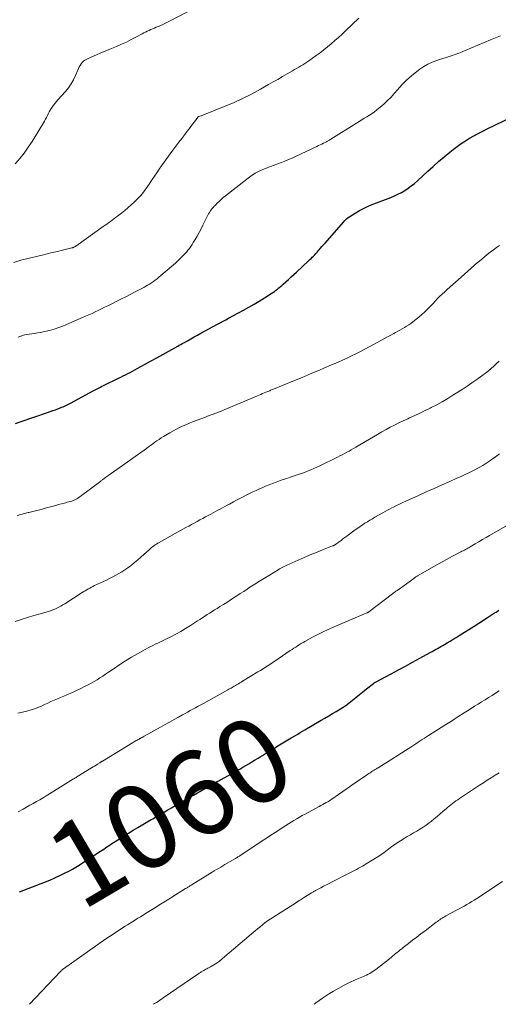
# Model space of a CAD drawing. Units: feet. Extents: x 1945000 to 1950048, y 550000 to 555000.
# Drawn here: x 1947546 to 1947660, y 550000 to 550233 of the extents above; entities that cross this region are included whole.
import ezdxf
from ezdxf.enums import TextEntityAlignment as Align

# ---------------------------------------------------------------- set-up
doc = ezdxf.new("R2010")
doc.units = ezdxf.units.FT
doc.header["$LTSCALE"] = 100
doc.header["$MEASUREMENT"] = 0
for name, color, linetype, lineweight in [('CONTOUR INDEX', 32, 'Continuous', 25), ('CONTOUR INDEX LABEL', 7, 'Continuous', 15), ('CONTOUR INTERMEDIATE', 40, 'Continuous', 15)]:
    doc.layers.add(name, color=color, linetype=linetype, lineweight=lineweight)
doc.styles.add('slant', font='romans.shx', dxfattribs={"oblique": 14.999978})

msp = doc.modelspace()

# ---------------------------------------------------------------- linework, layer by layer
at = {"layer": 'CONTOUR INDEX', "flags": 128}
for points, elevation in [([(1947545.22, 550137.41), (1947546.28, 550137.77), (1947552.81, 550140.01), (1947553.42, 550140.23), (1947554.03, 550140.44), (1947554.64, 550140.66), (1947555.24, 550140.89), (1947555.8, 550141.1), (1947556.12, 550141.23), (1947556.45, 550141.36), (1947556.77, 550141.5), (1947557.09, 550141.65), (1947557.41, 550141.81), (1947557.72, 550141.97), (1947558.03, 550142.13), (1947558.35, 550142.29), (1947563.42, 550145.03), (1947563.74, 550145.2), (1947564.06, 550145.37), (1947564.39, 550145.53), (1947564.71, 550145.7), (1947565.03, 550145.86), (1947565.36, 550146.02), (1947565.68, 550146.19), (1947566.01, 550146.35), (1947569.6, 550148.1), (1947570.15, 550148.37), (1947570.71, 550148.65), (1947571.26, 550148.92), (1947571.81, 550149.2), (1947572.36, 550149.49), (1947572.91, 550149.77), (1947573.45, 550150.06), (1947573.99, 550150.36), (1947575.77, 550151.33), (1947577.2, 550152.12), (1947578.63, 550152.91), (1947580.06, 550153.7), (1947581.48, 550154.49), (1947583.63, 550155.69), (1947583.98, 550155.89), (1947584.33, 550156.09), (1947584.68, 550156.28), (1947585.03, 550156.48), (1947585.92, 550156.98), (1947586.72, 550157.43), (1947587.51, 550157.87), (1947588.32, 550158.31), (1947589.12, 550158.74), (1947593.02, 550160.85), (1947593.68, 550161.21), (1947594.34, 550161.57), (1947595, 550161.92), (1947595.67, 550162.28), (1947599.22, 550164.18), (1947600.47, 550164.87), (1947601.71, 550165.58), (1947602.93, 550166.32), (1947604.14, 550167.08), (1947605.78, 550168.14), (1947606.16, 550168.39), (1947606.52, 550168.65), (1947606.88, 550168.92), (1947607.24, 550169.2), (1947607.58, 550169.49), (1947607.93, 550169.78), (1947608.27, 550170.07), (1947608.61, 550170.36), (1947609.22, 550170.9), (1947609.85, 550171.47), (1947610.49, 550172.05), (1947611.12, 550172.62), (1947611.75, 550173.21), (1947614.62, 550175.89), (1947614.91, 550176.17), (1947615.2, 550176.45), (1947615.49, 550176.73), (1947615.78, 550177.01), (1947616.07, 550177.3), (1947616.35, 550177.59), (1947616.62, 550177.89), (1947616.88, 550178.2), (1947617.07, 550178.42), (1947617.42, 550178.83), (1947617.78, 550179.25), (1947618.14, 550179.67), (1947618.5, 550180.08), (1947622.86, 550185.05), (1947623.21, 550185.42), (1947623.59, 550185.77), (1947623.99, 550186.09), (1947624.41, 550186.38), (1947625.63, 550187.15), (1947626.69, 550187.78), (1947627.77, 550188.36), (1947628.89, 550188.87), (1947630.02, 550189.34), (1947634.06, 550190.87), (1947634.92, 550191.23), (1947635.77, 550191.62), (1947636.59, 550192.06), (1947637.4, 550192.53), (1947638.17, 550193.05), (1947638.93, 550193.59), (1947639.66, 550194.18), (1947640.36, 550194.79), (1947642.83, 550197.06), (1947644.1, 550198.2), (1947645.39, 550199.34), (1947646.7, 550200.45), (1947648.03, 550201.54), (1947648.87, 550202.22), (1947649.8, 550202.93), (1947650.75, 550203.62), (1947651.74, 550204.26), (1947652.74, 550204.87), (1947653.77, 550205.44), (1947654.8, 550206), (1947655.85, 550206.54), (1947656.9, 550207.06), (1947662.79, 550209.9)], 1040), ([(1947546.13, 550026.6), (1947547.16, 550027), (1947548.19, 550027.39), (1947549.22, 550027.78), (1947550.26, 550028.15), (1947551.29, 550028.54), (1947552.32, 550028.94), (1947553.33, 550029.38), (1947554.33, 550029.83), (1947556.14, 550030.67), (1947556.99, 550031.08), (1947557.83, 550031.51), (1947558.66, 550031.97), (1947559.47, 550032.45), (1947560.27, 550032.95), (1947561.07, 550033.45), (1947561.87, 550033.96), (1947562.66, 550034.47), (1947565.33, 550036.23), (1947565.72, 550036.48), (1947566.1, 550036.73), (1947566.48, 550036.99), (1947566.86, 550037.24), (1947567.24, 550037.5), (1947567.62, 550037.75), (1947568.01, 550038), (1947568.39, 550038.25), (1947569.79, 550039.14), (1947570.88, 550039.83), (1947571.98, 550040.51), (1947573.08, 550041.18), (1947574.19, 550041.84), (1947576.17, 550043.01), (1947576.55, 550043.23), (1947576.93, 550043.46), (1947577.31, 550043.68), (1947577.69, 550043.9), (1947578.08, 550044.12), (1947578.46, 550044.35), (1947578.84, 550044.57), (1947579.22, 550044.79), (1947580.37, 550045.47), (1947581.24, 550045.98), (1947582.11, 550046.49), (1947582.98, 550046.99), (1947583.86, 550047.5), (1947584.73, 550048.01), (1947585.6, 550048.51), (1947586.48, 550049.01), (1947587.36, 550049.51), (1947591.72, 550051.97), (1947591.99, 550052.13), (1947592.27, 550052.29), (1947592.54, 550052.44), (1947592.82, 550052.6), (1947593.09, 550052.75), (1947593.37, 550052.9), (1947593.64, 550053.06), (1947593.92, 550053.21), (1947596.18, 550054.46), (1947596.89, 550054.86), (1947597.61, 550055.26), (1947598.32, 550055.66), (1947599.02, 550056.07), (1947599.73, 550056.48), (1947600.43, 550056.89), (1947601.13, 550057.32), (1947601.83, 550057.74), (1947602.63, 550058.23), (1947603.15, 550058.55), (1947603.67, 550058.87), (1947604.18, 550059.19), (1947604.7, 550059.51), (1947605.22, 550059.83), (1947605.74, 550060.15), (1947606.26, 550060.47), (1947606.78, 550060.78), (1947607.32, 550061.11), (1947608.11, 550061.58), (1947608.9, 550062.05), (1947609.69, 550062.53), (1947610.48, 550063), (1947611.53, 550063.61), (1947612.07, 550063.94), (1947612.62, 550064.26), (1947613.17, 550064.58), (1947613.71, 550064.9), (1947617.58, 550067.18), (1947618.48, 550067.71), (1947619.38, 550068.24), (1947620.27, 550068.77), (1947621.17, 550069.3), (1947622.79, 550070.26), (1947622.88, 550070.31), (1947622.96, 550070.36), (1947623.04, 550070.41), (1947623.12, 550070.47), (1947623.2, 550070.52), (1947623.28, 550070.58), (1947623.36, 550070.64), (1947623.43, 550070.7), (1947624.97, 550071.92), (1947625.81, 550072.59), (1947626.65, 550073.26), (1947627.49, 550073.93), (1947628.34, 550074.6), (1947629.98, 550075.91), (1947630.03, 550075.95), (1947630.09, 550075.99), (1947630.14, 550076.03), (1947630.2, 550076.07), (1947630.26, 550076.1), (1947630.31, 550076.14), (1947630.37, 550076.17), (1947630.43, 550076.21), (1947634.18, 550078.21), (1947635.87, 550079.11), (1947637.55, 550080.02), (1947639.23, 550080.93), (1947640.91, 550081.84), (1947643.41, 550083.21), (1947643.84, 550083.45), (1947644.26, 550083.68), (1947644.69, 550083.92), (1947645.11, 550084.16), (1947645.53, 550084.4), (1947645.95, 550084.64), (1947646.37, 550084.89), (1947646.79, 550085.13), (1947647.4, 550085.49), (1947648.12, 550085.92), (1947648.84, 550086.36), (1947649.55, 550086.8), (1947650.26, 550087.24), (1947653.81, 550089.44), (1947654.18, 550089.67), (1947654.55, 550089.91), (1947654.91, 550090.14), (1947655.28, 550090.38), (1947655.64, 550090.62), (1947656, 550090.86), (1947656.37, 550091.1), (1947656.73, 550091.34), (1947658.66, 550092.57), (1947658.99, 550092.79), (1947659.33, 550093), (1947659.66, 550093.22)], 1060)]:
    msp.add_lwpolyline(points, dxfattribs=dict(at, elevation=elevation))
at = {"layer": 'CONTOUR INTERMEDIATE', "flags": 128}
for points, elevation in [([(1947545.11, 550198.8), (1947546.2, 550200.07), (1947547.24, 550201.37), (1947548.2, 550202.73), (1947549.11, 550204.13), (1947552.03, 550208.94), (1947552.28, 550209.36), (1947552.51, 550209.79), (1947552.74, 550210.22), (1947552.96, 550210.66), (1947553.18, 550211.09), (1947553.41, 550211.52), (1947553.67, 550211.93), (1947553.95, 550212.33), (1947553.97, 550212.36), (1947554.27, 550212.76), (1947554.58, 550213.16), (1947554.9, 550213.54), (1947555.23, 550213.92), (1947557.07, 550215.96), (1947557.77, 550216.82), (1947558.4, 550217.72), (1947558.94, 550218.68), (1947559.42, 550219.68), (1947559.95, 550220.98), (1947560.12, 550221.36), (1947560.3, 550221.73), (1947560.51, 550222.1), (1947560.73, 550222.45), (1947560.98, 550222.77), (1947561.27, 550223.06), (1947561.6, 550223.3), (1947561.96, 550223.5), (1947563.3, 550224.1), (1947564.35, 550224.57), (1947565.41, 550225.03), (1947566.47, 550225.49), (1947567.53, 550225.94), (1947569.11, 550226.59), (1947570.28, 550227.1), (1947571.45, 550227.63), (1947572.59, 550228.19), (1947573.73, 550228.78), (1947575.17, 550229.56), (1947575.58, 550229.77), (1947575.99, 550229.98), (1947576.41, 550230.19), (1947576.83, 550230.39), (1947577.25, 550230.58), (1947577.67, 550230.77), (1947578.1, 550230.94), (1947578.53, 550231.12), (1947578.96, 550231.29), (1947579.6, 550231.56), (1947580.24, 550231.84), (1947580.87, 550232.14), (1947581.49, 550232.45), (1947588.21, 550235.97)], 1028), ([(1947544.8, 550175.48), (1947546.47, 550175.99), (1947548.16, 550176.44), (1947551.49, 550177.24), (1947552.7, 550177.53), (1947553.92, 550177.82), (1947555.14, 550178.11), (1947556.36, 550178.4), (1947558.54, 550178.92), (1947558.67, 550178.95), (1947558.79, 550178.99), (1947558.91, 550179.04), (1947559.03, 550179.09), (1947559.14, 550179.15), (1947559.26, 550179.21), (1947559.37, 550179.28), (1947559.47, 550179.35), (1947566, 550183.96), (1947566.42, 550184.27), (1947566.84, 550184.57), (1947567.26, 550184.88), (1947567.67, 550185.19), (1947568.08, 550185.5), (1947568.49, 550185.82), (1947568.91, 550186.13), (1947569.32, 550186.44), (1947570.27, 550187.17), (1947571.07, 550187.8), (1947571.86, 550188.45), (1947572.63, 550189.12), (1947573.38, 550189.81), (1947573.87, 550190.28), (1947574.35, 550190.76), (1947574.81, 550191.27), (1947575.24, 550191.79), (1947575.66, 550192.34), (1947576.05, 550192.9), (1947576.44, 550193.46), (1947576.83, 550194.03), (1947577.21, 550194.6), (1947577.53, 550195.1), (1947578.08, 550195.91), (1947578.63, 550196.72), (1947579.2, 550197.52), (1947579.77, 550198.32), (1947582.47, 550202.01), (1947583.17, 550202.96), (1947583.87, 550203.9), (1947584.58, 550204.84), (1947585.29, 550205.78), (1947585.87, 550206.53), (1947586.3, 550207.09), (1947586.72, 550207.65), (1947587.14, 550208.21), (1947587.57, 550208.77), (1947588.38, 550209.86), (1947588.4, 550209.87), (1947588.41, 550209.89), (1947588.43, 550209.9), (1947588.44, 550209.92), (1947588.51, 550209.96), (1947588.53, 550209.97), (1947588.55, 550209.98), (1947588.57, 550209.99), (1947588.59, 550210), (1947588.89, 550210.09), (1947589.06, 550210.14), (1947589.23, 550210.2), (1947589.4, 550210.26), (1947589.57, 550210.32), (1947594.62, 550212.35), (1947596.81, 550213.28), (1947598.97, 550214.26), (1947601.1, 550215.33), (1947603.2, 550216.46), (1947605.12, 550217.54), (1947606.23, 550218.17), (1947607.35, 550218.8), (1947608.45, 550219.44), (1947609.56, 550220.09), (1947610.77, 550220.8), (1947611.27, 550221.09), (1947611.76, 550221.38), (1947612.26, 550221.67), (1947612.76, 550221.96), (1947613.25, 550222.26), (1947613.74, 550222.56), (1947614.22, 550222.88), (1947614.69, 550223.2), (1947616.41, 550224.42), (1947617.32, 550225.09), (1947618.23, 550225.78), (1947619.12, 550226.49), (1947619.99, 550227.21), (1947620.85, 550227.95), (1947621.7, 550228.71), (1947622.54, 550229.47), (1947623.37, 550230.24), (1947626.54, 550233.23)], 1032), ([(1947545.8, 550157.82), (1947546.43, 550158.08), (1947547.07, 550158.29), (1947547.73, 550158.43), (1947548.4, 550158.53), (1947549.08, 550158.61), (1947549.75, 550158.69), (1947550.42, 550158.81), (1947551.09, 550158.93), (1947552.08, 550159.13), (1947553.23, 550159.4), (1947554.37, 550159.72), (1947555.48, 550160.1), (1947556.59, 550160.53), (1947561.06, 550162.43), (1947561.81, 550162.75), (1947562.57, 550163.09), (1947563.32, 550163.44), (1947564.07, 550163.79), (1947564.81, 550164.15), (1947565.55, 550164.51), (1947566.29, 550164.87), (1947567.03, 550165.24), (1947570.32, 550166.87), (1947571.36, 550167.39), (1947572.39, 550167.92), (1947573.42, 550168.45), (1947574.45, 550168.99), (1947575.56, 550169.58), (1947576.03, 550169.84), (1947576.49, 550170.1), (1947576.95, 550170.38), (1947577.4, 550170.67), (1947577.85, 550170.99), (1947578.28, 550171.3), (1947578.71, 550171.63), (1947579.12, 550171.98), (1947582.61, 550174.94), (1947583.08, 550175.35), (1947583.54, 550175.76), (1947583.99, 550176.19), (1947584.43, 550176.62), (1947584.52, 550176.71), (1947584.91, 550177.11), (1947585.29, 550177.52), (1947585.66, 550177.94), (1947586.02, 550178.36), (1947586.37, 550178.8), (1947586.7, 550179.25), (1947587.01, 550179.71), (1947587.3, 550180.19), (1947587.72, 550180.9), (1947588.21, 550181.74), (1947588.68, 550182.58), (1947589.13, 550183.44), (1947589.58, 550184.3), (1947590.75, 550186.65), (1947590.93, 550186.98), (1947591.12, 550187.31), (1947591.32, 550187.62), (1947591.54, 550187.93), (1947591.77, 550188.22), (1947592.01, 550188.51), (1947592.27, 550188.79), (1947592.53, 550189.06), (1947592.94, 550189.47), (1947593.42, 550189.93), (1947593.91, 550190.37), (1947594.41, 550190.81), (1947594.93, 550191.23), (1947599.97, 550195.21), (1947600.96, 550195.92), (1947601.98, 550196.57), (1947603.06, 550197.12), (1947604.17, 550197.61), (1947604.76, 550197.84), (1947605.61, 550198.17), (1947606.46, 550198.49), (1947607.31, 550198.82), (1947608.16, 550199.14), (1947609, 550199.47), (1947609.84, 550199.82), (1947610.68, 550200.19), (1947611.5, 550200.56), (1947616.54, 550202.93), (1947616.93, 550203.12), (1947617.32, 550203.3), (1947617.71, 550203.49), (1947618.1, 550203.67), (1947618.52, 550203.87), (1947618.7, 550203.96), (1947618.88, 550204.05), (1947619.05, 550204.14), (1947619.23, 550204.24), (1947619.4, 550204.34), (1947619.57, 550204.44), (1947619.74, 550204.55), (1947619.91, 550204.65), (1947625.96, 550208.47), (1947626.57, 550208.85), (1947627.19, 550209.22), (1947627.8, 550209.59), (1947628.42, 550209.96), (1947629.03, 550210.34), (1947629.63, 550210.73), (1947630.22, 550211.15), (1947630.79, 550211.59), (1947631.54, 550212.19), (1947632.45, 550212.96), (1947633.33, 550213.77), (1947634.16, 550214.62), (1947634.97, 550215.51), (1947635.65, 550216.31), (1947636.71, 550217.48), (1947637.82, 550218.6), (1947639, 550219.65), (1947640.23, 550220.65), (1947640.92, 550221.17), (1947641.86, 550221.82), (1947642.84, 550222.39), (1947643.88, 550222.86), (1947644.95, 550223.26), (1947645.61, 550223.47), (1947646.38, 550223.71), (1947647.15, 550223.96), (1947647.91, 550224.21), (1947648.68, 550224.46), (1947649.44, 550224.73), (1947650.2, 550225), (1947650.95, 550225.3), (1947651.7, 550225.6), (1947657.72, 550228.12), (1947658.5, 550228.45), (1947659.28, 550228.78), (1947660.06, 550229.1)], 1036), ([(1947545.57, 550115.66), (1947546.44, 550115.87), (1947547.31, 550116.09), (1947548.19, 550116.31), (1947548.36, 550116.35), (1947549.33, 550116.59), (1947550.29, 550116.83), (1947551.25, 550117.08), (1947552.2, 550117.33), (1947554.74, 550118.01), (1947555.42, 550118.19), (1947556.1, 550118.37), (1947556.78, 550118.56), (1947557.47, 550118.75), (1947558.2, 550118.95), (1947558.51, 550119.05), (1947558.82, 550119.16), (1947559.12, 550119.29), (1947559.41, 550119.43), (1947559.7, 550119.59), (1947559.98, 550119.76), (1947560.25, 550119.94), (1947560.51, 550120.13), (1947565.37, 550123.76), (1947565.52, 550123.87), (1947565.68, 550123.99), (1947565.83, 550124.1), (1947565.99, 550124.22), (1947566.14, 550124.33), (1947566.3, 550124.45), (1947566.45, 550124.56), (1947566.61, 550124.67), (1947566.81, 550124.82), (1947567.07, 550125), (1947567.33, 550125.18), (1947567.58, 550125.37), (1947567.84, 550125.55), (1947576.21, 550131.51), (1947576.7, 550131.87), (1947577.2, 550132.22), (1947577.7, 550132.58), (1947578.19, 550132.94), (1947578.69, 550133.29), (1947579.2, 550133.63), (1947579.72, 550133.96), (1947580.24, 550134.28), (1947581.75, 550135.18), (1947583.05, 550135.9), (1947584.37, 550136.58), (1947585.73, 550137.19), (1947587.11, 550137.75), (1947589.35, 550138.59), (1947590.01, 550138.84), (1947590.67, 550139.09), (1947591.32, 550139.33), (1947591.98, 550139.57), (1947592.64, 550139.82), (1947593.29, 550140.07), (1947593.94, 550140.34), (1947594.59, 550140.6), (1947602.47, 550143.93), (1947602.89, 550144.1), (1947603.3, 550144.28), (1947603.71, 550144.45), (1947604.12, 550144.62), (1947604.5, 550144.78), (1947604.72, 550144.87), (1947604.94, 550144.96), (1947605.17, 550145.05), (1947605.39, 550145.14), (1947605.61, 550145.24), (1947605.83, 550145.33), (1947606.05, 550145.42), (1947606.27, 550145.51), (1947610.91, 550147.41), (1947613.05, 550148.29), (1947615.19, 550149.19), (1947617.33, 550150.1), (1947619.47, 550151.01), (1947621.58, 550151.92), (1947622.65, 550152.39), (1947623.72, 550152.88), (1947624.77, 550153.37), (1947625.83, 550153.88), (1947626.87, 550154.4), (1947627.91, 550154.94), (1947628.94, 550155.49), (1947629.96, 550156.05), (1947631.85, 550157.11), (1947632.58, 550157.52), (1947633.31, 550157.92), (1947634.05, 550158.32), (1947634.78, 550158.71), (1947635.19, 550158.93), (1947635.72, 550159.22), (1947636.25, 550159.5), (1947636.78, 550159.8), (1947637.31, 550160.09), (1947637.83, 550160.39), (1947638.34, 550160.71), (1947638.83, 550161.06), (1947639.32, 550161.42), (1947640.02, 550161.96), (1947640.74, 550162.55), (1947641.44, 550163.16), (1947642.12, 550163.8), (1947642.78, 550164.46), (1947642.99, 550164.68), (1947643.53, 550165.24), (1947644.07, 550165.8), (1947644.61, 550166.36), (1947645.15, 550166.92), (1947645.7, 550167.48), (1947646.26, 550168.02), (1947646.83, 550168.56), (1947647.4, 550169.08), (1947650.7, 550172.03), (1947651.49, 550172.74), (1947652.29, 550173.44), (1947653.1, 550174.14), (1947653.9, 550174.84), (1947654.15, 550175.05), (1947654.84, 550175.63), (1947655.53, 550176.21), (1947656.23, 550176.78), (1947656.93, 550177.35), (1947657.64, 550177.91), (1947658.36, 550178.46), (1947659.09, 550178.99), (1947659.82, 550179.51)], 1044), ([(1947545.09, 550090.53), (1947546.56, 550091.04), (1947548.04, 550091.52), (1947549.53, 550091.97), (1947551.03, 550092.4), (1947553, 550092.95), (1947553.51, 550093.1), (1947554.02, 550093.28), (1947554.52, 550093.48), (1947555.01, 550093.7), (1947555.49, 550093.94), (1947555.96, 550094.19), (1947556.43, 550094.46), (1947556.89, 550094.74), (1947561, 550097.39), (1947561.36, 550097.61), (1947561.72, 550097.83), (1947562.08, 550098.05), (1947562.44, 550098.26), (1947562.81, 550098.46), (1947563.18, 550098.66), (1947563.55, 550098.85), (1947563.93, 550099.04), (1947566.72, 550100.36), (1947567.47, 550100.73), (1947568.22, 550101.1), (1947568.96, 550101.49), (1947569.69, 550101.88), (1947570.41, 550102.3), (1947571.12, 550102.74), (1947571.8, 550103.22), (1947572.46, 550103.72), (1947572.67, 550103.89), (1947573.42, 550104.5), (1947574.16, 550105.12), (1947574.89, 550105.76), (1947575.6, 550106.41), (1947576.84, 550107.54), (1947577.11, 550107.78), (1947577.39, 550108.02), (1947577.68, 550108.25), (1947577.97, 550108.47), (1947578.28, 550108.68), (1947578.58, 550108.88), (1947578.9, 550109.07), (1947579.21, 550109.25), (1947585.56, 550112.75), (1947586.22, 550113.12), (1947586.88, 550113.48), (1947587.54, 550113.85), (1947588.2, 550114.21), (1947588.87, 550114.58), (1947589.53, 550114.94), (1947590.19, 550115.3), (1947590.86, 550115.66), (1947591.42, 550115.97), (1947591.98, 550116.26), (1947592.53, 550116.56), (1947593.08, 550116.86), (1947593.64, 550117.15), (1947594.19, 550117.45), (1947594.75, 550117.74), (1947595.3, 550118.04), (1947595.86, 550118.34), (1947596.81, 550118.86), (1947597.56, 550119.27), (1947598.33, 550119.67), (1947599.09, 550120.07), (1947599.86, 550120.46), (1947600.64, 550120.84), (1947601.41, 550121.21), (1947602.2, 550121.57), (1947602.99, 550121.92), (1947603.61, 550122.19), (1947604.42, 550122.54), (1947605.25, 550122.88), (1947606.07, 550123.21), (1947606.9, 550123.52), (1947607.74, 550123.83), (1947608.58, 550124.12), (1947609.42, 550124.41), (1947610.27, 550124.68), (1947611.41, 550125.05), (1947612.16, 550125.3), (1947612.9, 550125.56), (1947613.64, 550125.83), (1947614.37, 550126.12), (1947615.1, 550126.42), (1947615.82, 550126.73), (1947616.54, 550127.06), (1947617.25, 550127.4), (1947621.42, 550129.44), (1947621.98, 550129.72), (1947622.53, 550130), (1947623.08, 550130.29), (1947623.63, 550130.58), (1947624.18, 550130.88), (1947624.72, 550131.18), (1947625.26, 550131.49), (1947625.8, 550131.8), (1947629.94, 550134.23), (1947630.93, 550134.81), (1947631.94, 550135.38), (1947632.94, 550135.94), (1947633.96, 550136.49), (1947634.98, 550137.02), (1947636, 550137.54), (1947637.04, 550138.04), (1947638.09, 550138.52), (1947638.49, 550138.7), (1947639.73, 550139.27), (1947640.97, 550139.84), (1947642.2, 550140.44), (1947643.43, 550141.04), (1947643.64, 550141.15), (1947644.96, 550141.83), (1947646.26, 550142.54), (1947647.54, 550143.3), (1947648.8, 550144.08), (1947650.94, 550145.45), (1947652.13, 550146.22), (1947653.3, 550147.02), (1947654.46, 550147.83), (1947655.61, 550148.67), (1947656.51, 550149.33), (1947657.19, 550149.86), (1947657.86, 550150.4), (1947658.5, 550150.97), (1947659.12, 550151.55), (1947659.73, 550152.15)], 1048), ([(1947545.76, 550068.87), (1947546.88, 550069.09), (1947547.91, 550069.33), (1947548.93, 550069.62), (1947549.92, 550069.97), (1947550.9, 550070.37), (1947551.33, 550070.56), (1947552.08, 550070.9), (1947552.84, 550071.24), (1947553.6, 550071.59), (1947554.36, 550071.93), (1947554.39, 550071.94), (1947555.13, 550072.27), (1947555.88, 550072.6), (1947556.63, 550072.92), (1947557.38, 550073.23), (1947558.12, 550073.54), (1947558.87, 550073.87), (1947559.61, 550074.21), (1947560.34, 550074.56), (1947561.72, 550075.23), (1947562.43, 550075.6), (1947563.14, 550075.97), (1947563.83, 550076.37), (1947564.52, 550076.78), (1947565.19, 550077.2), (1947565.87, 550077.64), (1947566.53, 550078.08), (1947567.19, 550078.53), (1947568.56, 550079.47), (1947569.92, 550080.38), (1947571.28, 550081.26), (1947572.68, 550082.1), (1947574.08, 550082.92), (1947575.87, 550083.93), (1947576.47, 550084.26), (1947577.08, 550084.58), (1947577.69, 550084.88), (1947578.31, 550085.18), (1947578.94, 550085.46), (1947579.56, 550085.75), (1947580.18, 550086.05), (1947580.8, 550086.35), (1947581.97, 550086.92), (1947583.17, 550087.54), (1947584.34, 550088.18), (1947585.49, 550088.86), (1947586.63, 550089.58), (1947588.3, 550090.68), (1947588.88, 550091.05), (1947589.45, 550091.43), (1947590.02, 550091.81), (1947590.6, 550092.18), (1947591.17, 550092.56), (1947591.75, 550092.93), (1947592.33, 550093.29), (1947592.92, 550093.65), (1947593.62, 550094.08), (1947594.43, 550094.57), (1947595.24, 550095.08), (1947596.05, 550095.59), (1947596.84, 550096.12), (1947597.64, 550096.64), (1947598.44, 550097.16), (1947599.24, 550097.68), (1947600.04, 550098.2), (1947600.72, 550098.64), (1947601.86, 550099.37), (1947603.01, 550100.09), (1947604.16, 550100.81), (1947605.32, 550101.52), (1947607.44, 550102.79), (1947607.74, 550102.98), (1947608.05, 550103.16), (1947608.37, 550103.33), (1947608.68, 550103.5), (1947609, 550103.67), (1947609.32, 550103.83), (1947609.64, 550103.98), (1947609.97, 550104.13), (1947612.85, 550105.4), (1947614.09, 550105.95), (1947615.35, 550106.48), (1947616.61, 550106.99), (1947617.87, 550107.49), (1947620.26, 550108.42), (1947620.33, 550108.45), (1947620.41, 550108.48), (1947620.48, 550108.51), (1947620.55, 550108.54), (1947620.58, 550108.55), (1947620.64, 550108.57), (1947620.69, 550108.6), (1947620.74, 550108.62), (1947620.79, 550108.65), (1947620.84, 550108.68), (1947620.89, 550108.72), (1947620.94, 550108.75), (1947620.99, 550108.78), (1947621.82, 550109.4), (1947622.29, 550109.74), (1947622.75, 550110.09), (1947623.22, 550110.43), (1947623.68, 550110.77), (1947625.67, 550112.22), (1947626.23, 550112.63), (1947626.79, 550113.02), (1947627.37, 550113.41), (1947627.95, 550113.79), (1947628.53, 550114.16), (1947629.12, 550114.52), (1947629.72, 550114.87), (1947630.32, 550115.21), (1947632.22, 550116.28), (1947632.75, 550116.57), (1947633.27, 550116.85), (1947633.8, 550117.13), (1947634.33, 550117.41), (1947634.71, 550117.6), (1947635.44, 550117.96), (1947636.17, 550118.32), (1947636.9, 550118.67), (1947637.64, 550119.01), (1947640.61, 550120.36), (1947642.47, 550121.21), (1947644.34, 550122.04), (1947646.2, 550122.87), (1947648.08, 550123.7), (1947649.73, 550124.42), (1947650.77, 550124.89), (1947651.81, 550125.37), (1947652.83, 550125.87), (1947653.85, 550126.38), (1947654.85, 550126.92), (1947655.84, 550127.49), (1947656.8, 550128.1), (1947657.74, 550128.73), (1947657.85, 550128.81), (1947658.83, 550129.51), (1947659.8, 550130.22)], 1052), ([(1947545.83, 550045.52), (1947547.01, 550046.18), (1947547.8, 550046.63), (1947548.59, 550047.07), (1947549.38, 550047.51), (1947550.16, 550047.95), (1947550.95, 550048.4), (1947551.73, 550048.86), (1947552.5, 550049.32), (1947553.27, 550049.79), (1947558.95, 550053.3), (1947559.05, 550053.37), (1947559.16, 550053.43), (1947559.26, 550053.49), (1947559.36, 550053.55), (1947559.46, 550053.62), (1947559.56, 550053.68), (1947559.66, 550053.74), (1947559.76, 550053.81), (1947563.2, 550055.93), (1947563.56, 550056.15), (1947563.91, 550056.36), (1947564.27, 550056.58), (1947564.63, 550056.8), (1947565.17, 550057.14), (1947565.26, 550057.19), (1947565.34, 550057.24), (1947565.42, 550057.29), (1947565.51, 550057.35), (1947565.59, 550057.4), (1947565.68, 550057.45), (1947565.76, 550057.5), (1947565.84, 550057.55), (1947572.89, 550061.85), (1947573.11, 550061.98), (1947573.33, 550062.11), (1947573.56, 550062.24), (1947573.78, 550062.37), (1947574, 550062.49), (1947574.23, 550062.62), (1947574.46, 550062.74), (1947574.68, 550062.86), (1947574.72, 550062.88), (1947574.97, 550063.01), (1947575.21, 550063.15), (1947575.46, 550063.28), (1947575.7, 550063.42), (1947579.55, 550065.57), (1947580.62, 550066.16), (1947581.69, 550066.76), (1947582.76, 550067.35), (1947583.83, 550067.95), (1947584.72, 550068.45), (1947585.34, 550068.79), (1947585.96, 550069.14), (1947586.59, 550069.48), (1947587.22, 550069.82), (1947587.84, 550070.16), (1947588.47, 550070.5), (1947589.09, 550070.84), (1947589.71, 550071.19), (1947595.49, 550074.4), (1947595.74, 550074.54), (1947596, 550074.68), (1947596.25, 550074.82), (1947596.5, 550074.96), (1947596.75, 550075.11), (1947597.01, 550075.25), (1947597.26, 550075.4), (1947597.51, 550075.54), (1947597.67, 550075.63), (1947598, 550075.83), (1947598.34, 550076.02), (1947598.67, 550076.22), (1947598.99, 550076.42), (1947602.59, 550078.61), (1947603.2, 550078.99), (1947603.82, 550079.37), (1947604.42, 550079.76), (1947605.03, 550080.15), (1947605.63, 550080.55), (1947606.23, 550080.95), (1947606.84, 550081.35), (1947607.44, 550081.75), (1947610.28, 550083.66), (1947610.7, 550083.94), (1947611.13, 550084.22), (1947611.55, 550084.5), (1947611.98, 550084.78), (1947612.41, 550085.06), (1947612.85, 550085.32), (1947613.29, 550085.58), (1947613.74, 550085.83), (1947615.57, 550086.84), (1947616.95, 550087.57), (1947618.34, 550088.27), (1947619.76, 550088.93), (1947621.19, 550089.55), (1947628.43, 550092.59), (1947628.49, 550092.62), (1947628.55, 550092.65), (1947628.61, 550092.68), (1947628.67, 550092.71), (1947628.73, 550092.75), (1947628.79, 550092.79), (1947628.84, 550092.83), (1947628.9, 550092.87), (1947634.46, 550097.12), (1947634.66, 550097.27), (1947634.87, 550097.42), (1947635.08, 550097.56), (1947635.29, 550097.71), (1947635.61, 550097.92), (1947635.66, 550097.96), (1947635.71, 550097.99), (1947635.76, 550098.02), (1947635.82, 550098.06), (1947635.87, 550098.09), (1947635.92, 550098.12), (1947635.98, 550098.16), (1947636.03, 550098.2), (1947639.54, 550100.76), (1947639.66, 550100.85), (1947639.78, 550100.93), (1947639.9, 550101.02), (1947640.03, 550101.1), (1947640.15, 550101.19), (1947640.28, 550101.27), (1947640.41, 550101.34), (1947640.53, 550101.42), (1947643.73, 550103.24), (1947644.97, 550103.94), (1947646.21, 550104.63), (1947647.45, 550105.3), (1947648.7, 550105.97), (1947650.64, 550107), (1947650.92, 550107.15), (1947651.21, 550107.3), (1947651.49, 550107.46), (1947651.77, 550107.61), (1947652.05, 550107.77), (1947652.33, 550107.93), (1947652.61, 550108.09), (1947652.89, 550108.25), (1947654.04, 550108.92), (1947654.9, 550109.42), (1947655.76, 550109.91), (1947656.62, 550110.41), (1947657.48, 550110.9), (1947659.49, 550112.06), (1947661.35, 550113.13)], 1056), ([(1947548.52, 550000), (1947555.83, 550007.79), (1947555.91, 550007.87), (1947555.99, 550007.95), (1947556.08, 550008.04), (1947556.16, 550008.11), (1947556.25, 550008.19), (1947556.34, 550008.27), (1947556.43, 550008.34), (1947556.53, 550008.41), (1947566.59, 550015.45), (1947567.43, 550016.04), (1947568.29, 550016.61), (1947569.14, 550017.18), (1947570.01, 550017.73), (1947570.54, 550018.07), (1947571.14, 550018.45), (1947571.75, 550018.83), (1947572.36, 550019.21), (1947572.97, 550019.58), (1947573.58, 550019.96), (1947574.19, 550020.34), (1947574.79, 550020.71), (1947575.4, 550021.09), (1947575.99, 550021.46), (1947576.77, 550021.95), (1947577.55, 550022.44), (1947578.34, 550022.93), (1947579.12, 550023.42), (1947579.91, 550023.9), (1947580.69, 550024.39), (1947581.48, 550024.88), (1947582.26, 550025.37), (1947585.49, 550027.38), (1947585.66, 550027.49), (1947585.82, 550027.59), (1947585.99, 550027.69), (1947586.16, 550027.8), (1947586.33, 550027.9), (1947586.49, 550028), (1947586.66, 550028.11), (1947586.83, 550028.21), (1947591.76, 550031.23), (1947592.27, 550031.54), (1947592.77, 550031.85), (1947593.28, 550032.16), (1947593.79, 550032.46), (1947594.3, 550032.77), (1947594.81, 550033.07), (1947595.32, 550033.37), (1947595.84, 550033.67), (1947597.14, 550034.42), (1947597.32, 550034.52), (1947597.5, 550034.63), (1947597.68, 550034.74), (1947597.86, 550034.85), (1947598.03, 550034.96), (1947598.21, 550035.07), (1947598.38, 550035.19), (1947598.56, 550035.3), (1947603.6, 550038.64), (1947604.64, 550039.32), (1947605.68, 550040), (1947606.72, 550040.68), (1947607.77, 550041.35), (1947608.59, 550041.88), (1947609.23, 550042.28), (1947609.86, 550042.69), (1947610.5, 550043.09), (1947611.15, 550043.49), (1947611.79, 550043.88), (1947612.44, 550044.26), (1947613.1, 550044.63), (1947613.76, 550044.99), (1947617.13, 550046.8), (1947617.53, 550047.02), (1947617.94, 550047.24), (1947618.34, 550047.47), (1947618.74, 550047.7), (1947619.14, 550047.93), (1947619.54, 550048.17), (1947619.92, 550048.43), (1947620.31, 550048.68), (1947621.66, 550049.61), (1947622.72, 550050.34), (1947623.78, 550051.07), (1947624.83, 550051.8), (1947625.89, 550052.53), (1947628.33, 550054.22), (1947628.6, 550054.41), (1947628.87, 550054.59), (1947629.15, 550054.77), (1947629.42, 550054.95), (1947629.62, 550055.07), (1947629.8, 550055.19), (1947629.98, 550055.3), (1947630.16, 550055.41), (1947630.34, 550055.52), (1947630.52, 550055.63), (1947630.7, 550055.74), (1947630.88, 550055.85), (1947631.06, 550055.97), (1947639.02, 550061), (1947639.52, 550061.32), (1947640.03, 550061.64), (1947640.53, 550061.97), (1947641.03, 550062.29), (1947641.53, 550062.61), (1947642.03, 550062.94), (1947642.53, 550063.26), (1947643.03, 550063.58), (1947646.88, 550066.03), (1947647.26, 550066.27), (1947647.64, 550066.51), (1947648.03, 550066.76), (1947648.41, 550067), (1947648.79, 550067.24), (1947649.17, 550067.48), (1947649.55, 550067.73), (1947649.94, 550067.97), (1947651.42, 550068.93), (1947652.24, 550069.45), (1947653.07, 550069.97), (1947653.9, 550070.49), (1947654.73, 550071.01), (1947655.56, 550071.52), (1947656.39, 550072.03), (1947657.22, 550072.55), (1947658.05, 550073.06), (1947658.9, 550073.59), (1947659.73, 550074.12)], 1064), ([(1947577.91, 550000), (1947578.15, 550000.16), (1947578.56, 550000.42), (1947578.97, 550000.69), (1947579.37, 550000.96), (1947579.78, 550001.24), (1947580.18, 550001.51), (1947588.35, 550007.13), (1947588.51, 550007.24), (1947588.67, 550007.34), (1947588.82, 550007.45), (1947588.98, 550007.55), (1947589.14, 550007.65), (1947589.29, 550007.75), (1947589.46, 550007.85), (1947589.62, 550007.94), (1947589.78, 550008.03), (1947590.03, 550008.17), (1947590.28, 550008.3), (1947590.53, 550008.43), (1947590.77, 550008.56), (1947591.39, 550008.87), (1947591.8, 550009.09), (1947592.19, 550009.32), (1947592.58, 550009.58), (1947592.95, 550009.84), (1947593.5, 550010.24), (1947593.6, 550010.32), (1947593.69, 550010.39), (1947593.78, 550010.47), (1947593.87, 550010.55), (1947593.96, 550010.62), (1947594.05, 550010.7), (1947594.14, 550010.78), (1947594.24, 550010.86), (1947600.97, 550016.56), (1947601.48, 550016.99), (1947601.99, 550017.41), (1947602.51, 550017.84), (1947603.03, 550018.26), (1947603.8, 550018.89), (1947603.93, 550019), (1947604.06, 550019.11), (1947604.2, 550019.21), (1947604.33, 550019.32), (1947604.57, 550019.52), (1947604.66, 550019.59), (1947611.78, 550024.12), (1947611.85, 550024.17), (1947611.93, 550024.22), (1947612.01, 550024.27), (1947612.08, 550024.33), (1947612.16, 550024.38), (1947612.23, 550024.43), (1947612.31, 550024.48), (1947612.39, 550024.53), (1947612.69, 550024.74), (1947612.92, 550024.9), (1947613.16, 550025.05), (1947613.39, 550025.19), (1947613.63, 550025.34), (1947615.32, 550026.37), (1947615.45, 550026.45), (1947615.59, 550026.53), (1947615.73, 550026.61), (1947615.86, 550026.69), (1947616, 550026.76), (1947616.14, 550026.84), (1947616.28, 550026.92), (1947616.41, 550026.99), (1947617.47, 550027.55), (1947618.14, 550027.91), (1947618.81, 550028.26), (1947619.48, 550028.61), (1947620.15, 550028.95), (1947624.51, 550031.19), (1947624.98, 550031.44), (1947625.45, 550031.68), (1947625.93, 550031.92), (1947626.4, 550032.17), (1947626.87, 550032.41), (1947627.34, 550032.67), (1947627.8, 550032.93), (1947628.26, 550033.21), (1947630.06, 550034.31), (1947630.88, 550034.82), (1947631.68, 550035.36), (1947632.47, 550035.91), (1947633.25, 550036.48), (1947634.03, 550037.06), (1947634.81, 550037.62), (1947635.61, 550038.16), (1947636.41, 550038.69), (1947637.21, 550039.2), (1947637.95, 550039.67), (1947638.7, 550040.12), (1947639.46, 550040.56), (1947640.22, 550040.99), (1947640.97, 550041.43), (1947641.72, 550041.89), (1947642.43, 550042.38), (1947643.14, 550042.9), (1947643.62, 550043.28), (1947644.35, 550043.86), (1947645.08, 550044.45), (1947645.79, 550045.05), (1947646.5, 550045.67), (1947647.15, 550046.25), (1947647.53, 550046.58), (1947647.91, 550046.9), (1947648.3, 550047.22), (1947648.7, 550047.52), (1947649.1, 550047.82), (1947649.5, 550048.11), (1947649.92, 550048.4), (1947650.33, 550048.68), (1947655.09, 550051.81), (1947656.01, 550052.41), (1947656.93, 550053.01), (1947657.85, 550053.6), (1947658.77, 550054.19), (1947659.7, 550054.78)], 1068), ([(1947615.9, 550000), (1947616.31, 550000.31), (1947617.93, 550001.45), (1947619.59, 550002.53), (1947620.49, 550003.08), (1947621.75, 550003.81), (1947623.03, 550004.51), (1947624.33, 550005.15), (1947625.66, 550005.75), (1947627.57, 550006.56), (1947627.95, 550006.74), (1947628.34, 550006.92), (1947628.72, 550007.11), (1947629.09, 550007.31), (1947629.46, 550007.52), (1947629.81, 550007.74), (1947630.16, 550007.98), (1947630.5, 550008.24), (1947634.15, 550011.11), (1947634.51, 550011.4), (1947634.87, 550011.69), (1947635.22, 550011.98), (1947635.58, 550012.27), (1947635.94, 550012.56), (1947636.3, 550012.85), (1947636.66, 550013.13), (1947637.02, 550013.42), (1947638.26, 550014.38), (1947639.24, 550015.14), (1947640.23, 550015.9), (1947641.22, 550016.66), (1947642.21, 550017.41), (1947644.84, 550019.4), (1947645.11, 550019.6), (1947645.38, 550019.8), (1947645.66, 550020), (1947645.94, 550020.19), (1947646.22, 550020.37), (1947646.51, 550020.55), (1947646.8, 550020.72), (1947647.1, 550020.89), (1947649.63, 550022.26), (1947650.23, 550022.59), (1947650.84, 550022.92), (1947651.45, 550023.25), (1947652.05, 550023.59), (1947652.65, 550023.94), (1947653.24, 550024.29), (1947653.83, 550024.65), (1947654.41, 550025.03), (1947660.54, 550029.05)], 1072)]:
    msp.add_lwpolyline(points, dxfattribs=dict(at, elevation=elevation))

# ---------------------------------------------------------------- texts
at = {"layer": 'CONTOUR INDEX LABEL', "style": 'slant', "oblique": 15}
msp.add_text('1060', height=20, rotation=30.5701, dxfattribs=at).set_placement((1947581.7, 550045.84, 1060), align=Align.MIDDLE_CENTER)

doc.saveas('drawing.dxf')
